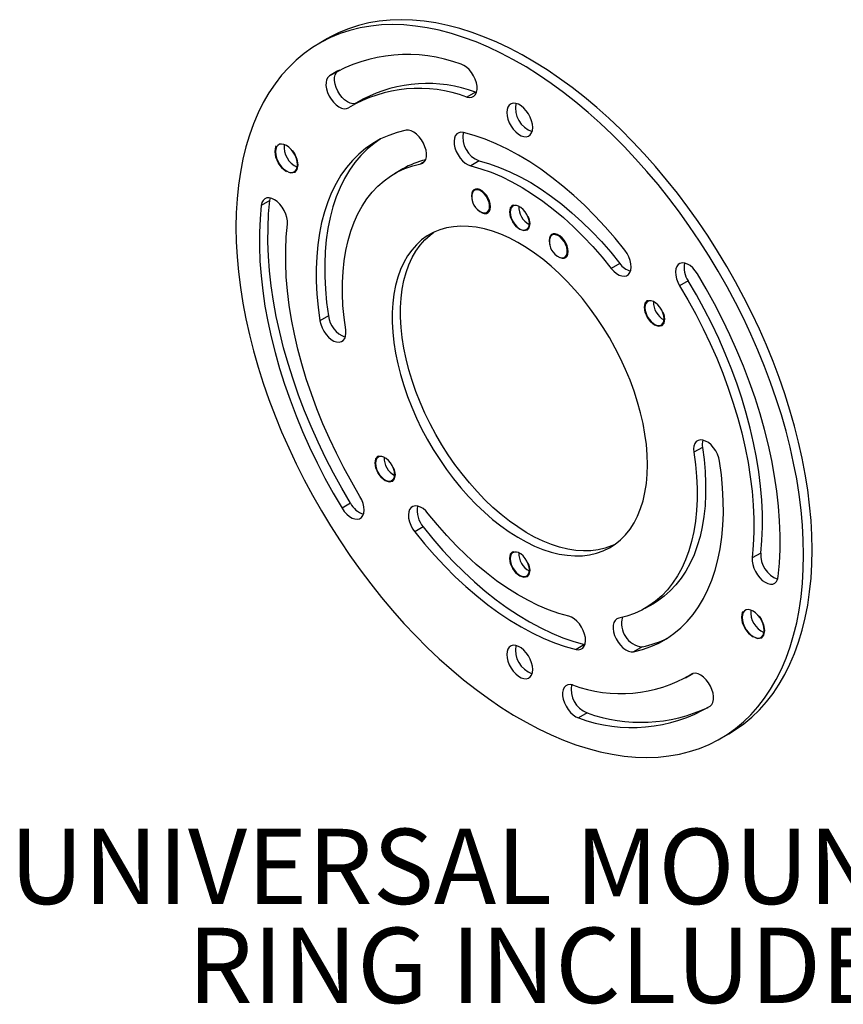
# Model space of a CAD drawing. Units: inches. Extents: x 2.4 to 30.4, y 2.1 to 23.9.
# Drawn here: x 12.6 to 16.7, y 15.9 to 20.8 of the extents above; entities that cross this region are included whole.
import ezdxf

# ---------------------------------------------------------------- set-up
doc = ezdxf.new("R2010")
doc.units = ezdxf.units.IN
doc.header["$LTSCALE"] = 3
doc.header["$MEASUREMENT"] = 0
doc.linetypes.add('HIDDEN', pattern=[0.075, 0.05, -0.025])
doc.styles.add('SLDTEXTSTYLE0', font='TXT', dxfattribs={"width": 0.75})

msp = doc.modelspace()

# ---------------------------------------------------------------- linework, layer by layer
at = {"color": 7, "linetype": 'Continuous', "lineweight": 25}
for p, q in [((14.1525829, 20.7342686), (14.1101565, 20.7097763)), ((14.204204, 20.5723066), (14.1617776, 20.5478143)), ((14.204204, 20.5723066), (14.2141082, 20.5786996)), ((14.8891931, 20.4667093), (14.8467667, 20.4422171)), ((14.8943144, 20.4653785), (14.8891931, 20.4667093)), ((14.3275687, 20.4311515), (14.2851423, 20.4066592)), ((14.6341639, 20.1195451), (14.6164422, 20.1093146)), ((14.9081421, 20.1241318), (14.8657157, 20.0996396)), ((14.5275524, 20.0847319), (14.485126, 20.0602397)), ((13.8645142, 19.9271983), (13.8220878, 19.9027061)), ((13.8645142, 19.9271983), (13.867131, 19.9395104)), ((15.6083846, 19.6134344), (15.5659582, 19.5889421)), ((15.9488465, 19.5271088), (15.9064201, 19.5026166)), ((14.1566126, 19.3525216), (14.1141862, 19.3280294)), ((16.0200008, 18.6969872), (15.9775744, 18.672495)), ((14.2668696, 18.4183762), (14.2244432, 18.3938839)), ((14.629148, 18.3004403), (14.5867216, 18.2759481)), ((16.3106375, 18.1704022), (16.2682111, 18.14591)), ((15.7350244, 17.8951175), (15.7774508, 17.9196098)), ((15.4330264, 17.7141596), (15.3906, 17.6896674)), ((15.4330264, 17.7141596), (15.4348263, 17.713751)), ((15.7191923, 17.7030527), (15.6767659, 17.6785605)), ((15.9350082, 17.548698), (15.9716888, 17.5698732)), ((15.9659346, 17.567668), (15.9627679, 17.5658399)), ((15.4453326, 17.3734265), (15.4029062, 17.3489343)), ((16.1099939, 17.2455809), (16.1524204, 17.2700731))]:
    msp.add_line(p, q, dxfattribs=at)
at = {"color": 7, "linetype": 'Continuous', "lineweight": 25, "flags": 128}
for points in [[(16.5242888, 18.1612705), (16.5229046, 18.2343062), (16.5187547, 18.3087972), (16.5118473, 18.3845975), (16.5021958, 18.4615587), (16.4898192, 18.5395303), (16.4747417, 18.6183597), (16.4569928, 18.6978923), (16.4366072, 18.7779727), (16.4136249, 18.858444), (16.3880908, 18.9391488), (16.3600549, 19.0199289), (16.3295722, 19.1006264), (16.2967022, 19.1810831), (16.2615094, 19.2611417), (16.2240625, 19.3406454), (16.184435, 19.4194386), (16.1427044, 19.497367), (16.0989523, 19.5742781), (16.0532645, 19.6500213), (16.0057303, 19.7244484), (15.9564429, 19.7974136), (15.9054986, 19.8687742), (15.8529973, 19.9383904), (15.7990417, 20.006126), (15.7437373, 20.0718484), (15.6871926, 20.1354288), (15.6295181, 20.1967429), (15.5708268, 20.2556706), (15.5112336, 20.3120966), (15.450855, 20.3659104), (15.3898094, 20.4170067), (15.3282161, 20.4652854), (15.2661959, 20.5106521), (15.20387, 20.5530179), (15.1413606, 20.5922999), (15.0787899, 20.6284212), (15.0162804, 20.6613111), (14.9539545, 20.6909052), (14.8919343, 20.7171456), (14.8303411, 20.7399809), (14.7692954, 20.7593664), (14.7089169, 20.7752642), (14.6493236, 20.7876431), (14.5906323, 20.7964789), (14.5329578, 20.8017543), (14.4764131, 20.8034591), (14.4211088, 20.8015897), (14.3671531, 20.79615), (14.3146518, 20.7871505), (14.2637076, 20.774609), (14.2144201, 20.7585498), (14.1668859, 20.7390045), (14.1211981, 20.7160113), (14.0774461, 20.6896152), (14.0357154, 20.659868), (13.9960879, 20.6268278), (13.9586411, 20.5905593), (13.9234482, 20.5511335), (13.8905783, 20.5086276), (13.8600955, 20.4631248), (13.8320596, 20.4147141), (13.8065256, 20.3634904), (13.7835432, 20.3095539), (13.7631577, 20.2530102), (13.7454087, 20.19397), (13.7303312, 20.1325488), (13.7179546, 20.068867), (13.7083032, 20.003049), (13.7013957, 19.9352239), (13.6972458, 19.8655243), (13.6958617, 19.7940867), (13.6972458, 19.721051), (13.7013957, 19.64656), (13.7083032, 19.5707597), (13.7179546, 19.4937984), (13.7303312, 19.4158268), (13.7454087, 19.3369975), (13.7631577, 19.2574648), (13.7835432, 19.1773845), (13.8065256, 19.0969131), (13.8320596, 19.0162084), (13.8600955, 18.9354283), (13.8905783, 18.8547308), (13.9234482, 18.7742741), (13.9586411, 18.6942155), (13.9960879, 18.6147118), (14.0357154, 18.5359186), (14.0774461, 18.4579902), (14.1211981, 18.3810791), (14.1668859, 18.3053359), (14.2144201, 18.2309088), (14.2637076, 18.1579435), (14.3146518, 18.086583), (14.3671531, 18.0169667), (14.4211088, 17.9492312), (14.4764131, 17.8835088), (14.5329578, 17.8199284), (14.5906323, 17.7586143), (14.6493236, 17.6996866), (14.7089169, 17.6432606), (14.7692954, 17.5894468), (14.8303411, 17.5383505), (14.8919343, 17.4900717), (14.9539545, 17.4447051), (15.0162804, 17.4023393), (15.0787899, 17.3630573), (15.1413606, 17.326936), (15.20387, 17.2940461), (15.2661959, 17.264452), (15.3282161, 17.2382116), (15.3898094, 17.2153763), (15.450855, 17.1959908), (15.5112336, 17.180093), (15.5708268, 17.1677141), (15.6295181, 17.1588783), (15.6871926, 17.1536028), (15.7437373, 17.1518981), (15.7990417, 17.1537675), (15.8529973, 17.1592072), (15.9054986, 17.1682066), (15.9564429, 17.1807482), (16.0057303, 17.1968074), (16.0532645, 17.2163527), (16.0989523, 17.2393459), (16.1427044, 17.2657419), (16.184435, 17.2954892), (16.2240625, 17.3285294), (16.2615094, 17.3647979), (16.2967022, 17.4042237), (16.3295722, 17.4467296), (16.3600549, 17.4922324), (16.3880908, 17.540643), (16.4136249, 17.5918667), (16.4366072, 17.6458032), (16.4569928, 17.7023469), (16.4747417, 17.7613872), (16.4898192, 17.8228083), (16.5021958, 17.8864902), (16.5118473, 17.9523082), (16.5187547, 18.0201333), (16.5229046, 18.0898329), (16.5242888, 18.1612705)], [(16.5667152, 18.1857627), (16.565331, 18.2587985), (16.5611811, 18.3332894), (16.5542737, 18.4090897), (16.5446222, 18.486051), (16.5322456, 18.5640226), (16.5171681, 18.6428519), (16.4994192, 18.7223846), (16.4790336, 18.802465), (16.4560513, 18.8829363), (16.4305172, 18.963641), (16.4024813, 19.0444212), (16.3719986, 19.1251186), (16.3391286, 19.2055754), (16.3039358, 19.285634), (16.2664889, 19.3651377), (16.2268614, 19.4439308), (16.1851308, 19.5218592), (16.1413787, 19.5987703), (16.0956909, 19.6745136), (16.0481567, 19.7489406), (15.9988693, 19.8219059), (15.947925, 19.8932665), (15.8954237, 19.9628827), (15.8414681, 20.0306183), (15.7861637, 20.0963406), (15.729619, 20.159921), (15.6719445, 20.2212351), (15.6132532, 20.2801629), (15.55366, 20.3365889), (15.4932814, 20.3904027), (15.4322358, 20.441499), (15.3706426, 20.4897777), (15.3086223, 20.5351444), (15.2462964, 20.5775102), (15.183787, 20.6167922), (15.1212163, 20.6529135), (15.0587068, 20.6858034), (14.9963809, 20.7153975), (14.9343607, 20.7416378), (14.8727675, 20.7644731), (14.8117218, 20.7838587), (14.7513433, 20.7997564), (14.69175, 20.8121353), (14.6330587, 20.8209712), (14.5753842, 20.8262466), (14.5188395, 20.8279513), (14.4635352, 20.826082), (14.4095795, 20.8206423), (14.3570782, 20.8116428), (14.306134, 20.7991012), (14.2568465, 20.783042), (14.2093124, 20.7634967), (14.1636245, 20.7405035), (14.1525829, 20.7342686)], [(14.8467667, 20.4422171), (14.8596922, 20.4399073), (14.8714077, 20.4412867), (14.8814012, 20.4462951), (14.8892358, 20.4547135), (14.8945692, 20.4661741), (14.8971682, 20.4801759), (14.8969193, 20.496107), (14.8938334, 20.5132712), (14.8880452, 20.5309183), (14.8798079, 20.548277), (14.8694814, 20.5645886), (14.857517, 20.5791404), (14.8444376, 20.5912962), (14.8308149, 20.6005248), (14.8172442, 20.6064229)], [(14.290888, 20.4099762), (14.2894824, 20.4096206), (14.277518, 20.4088827), (14.2644386, 20.411828), (14.2508159, 20.4183278), (14.2372452, 20.4280981), (14.2243197, 20.4407118), (14.2126041, 20.4556176), (14.2026107, 20.4721642), (14.1947761, 20.4896283), (14.1894427, 20.5072466), (14.1868437, 20.5242492), (14.1870926, 20.539893), (14.1901785, 20.5534942), (14.1959667, 20.5644585), (14.204204, 20.5723066)], [(14.1617776, 20.5478143), (14.1535402, 20.5399663), (14.1477521, 20.529002), (14.1446662, 20.5154008), (14.1444173, 20.499757), (14.1470163, 20.4827544), (14.1523497, 20.465136), (14.1601843, 20.4476719), (14.1701777, 20.4311254), (14.1818932, 20.4162195), (14.1948188, 20.4036058), (14.2083895, 20.3938356), (14.2220122, 20.3873358), (14.2350916, 20.3843904), (14.247056, 20.3851284), (14.2573825, 20.3895173)], [(15.1747755, 20.2908864), (15.1733616, 20.3072364), (15.1691819, 20.3245043), (15.1624188, 20.3419353), (15.1533681, 20.3587676), (15.1424254, 20.3742655), (15.1300687, 20.3877518), (15.1168382, 20.3986371), (15.1033122, 20.4064455), (15.0900817, 20.4108358), (15.0777251, 20.4116162), (15.0667823, 20.4087525), (15.0577316, 20.4023699), (15.0509686, 20.3927473), (15.0467888, 20.3803054), (15.0453749, 20.3655878), (15.0467888, 20.3492378), (15.0509686, 20.3319699), (15.0577316, 20.3145389), (15.0667823, 20.2977066), (15.0777251, 20.2822087), (15.0900817, 20.2687223), (15.1033122, 20.2578371), (15.1168382, 20.2500287), (15.1300687, 20.2456384), (15.1424254, 20.244858), (15.1533681, 20.2477217), (15.1624188, 20.2541043), (15.1691819, 20.2637268), (15.1733616, 20.2761688), (15.1747755, 20.2908864)], [(14.5433845, 20.2767967), (14.4994032, 20.2659922), (14.4571519, 20.251538), (14.4167502, 20.2334751), (14.3783127, 20.2118547), (14.3419481, 20.186738), (14.3077595, 20.1581961), (14.2758439, 20.12631), (14.2462915, 20.09117), (14.2191861, 20.0528756), (14.1946045, 20.0115352), (14.1726163, 19.9672661), (14.1532838, 19.9201936), (14.1366618, 19.870451), (14.1227974, 19.8181793), (14.1117298, 19.7635266), (14.1034904, 19.7066476), (14.0981026, 19.6477036), (14.0955816, 19.5868615), (14.0959345, 19.5242936), (14.0991603, 19.4601772), (14.10525, 19.394694), (14.1141862, 19.3280294)], [(14.6164422, 20.1093146), (14.6269245, 20.1134026), (14.6353522, 20.1209718), (14.641357, 20.1316914), (14.6446764, 20.1450929), (14.6451653, 20.1605906), (14.6428024, 20.1775072), (14.6376909, 20.1951034), (14.6300543, 20.21261), (14.6202263, 20.2292621), (14.6086364, 20.2443317), (14.5957912, 20.2571603), (14.5822521, 20.2671873), (14.5686107, 20.2739743), (14.5554633, 20.2772248), (14.5433845, 20.2767967)], [(14.8295504, 20.2656898), (14.8168767, 20.2670786), (14.8055471, 20.2647781), (14.7960568, 20.2588889), (14.7888207, 20.2496683), (14.784155, 20.2375193), (14.7822636, 20.2229729), (14.7832291, 20.2066649), (14.7870094, 20.1893079), (14.7934393, 20.1716606), (14.8022376, 20.1544942), (14.81302, 20.138559), (14.8253151, 20.1245515), (14.8385856, 20.1130837), (14.8522516, 20.104657), (14.8657157, 20.0996396)], [(15.6334288, 19.6794091), (15.5850273, 19.7389463), (15.5351997, 19.7961978), (15.4840957, 19.8509918), (15.4318688, 19.9031637), (15.3786757, 19.9525569), (15.3246761, 19.9990231), (15.2700323, 20.0424228), (15.2149081, 20.0826257), (15.1594692, 20.119511), (15.103882, 20.1529681), (15.0483134, 20.1828964), (14.9929303, 20.2092062), (14.9378988, 20.2318184), (14.8833843, 20.2506651), (14.8295504, 20.2656898)], [(14.4141603, 20.2321616), (14.3843745, 20.2112302), (14.350186, 20.1826884), (14.3182703, 20.1508023), (14.2887179, 20.1156622), (14.2616125, 20.0773678), (14.2370309, 20.0360275), (14.2150427, 19.9917583), (14.1957102, 19.9446858), (14.1790882, 19.8949432), (14.1652238, 19.8426716), (14.1541562, 19.7880188), (14.1459169, 19.7311399), (14.140529, 19.6721959), (14.138008, 19.6113537), (14.1383609, 19.5487859), (14.1415867, 19.4846695), (14.1476764, 19.4191862), (14.1566126, 19.3525216)], [(14.0020657, 20.1060473), (14.0006917, 20.1209221), (13.9966387, 20.1366373), (13.9901099, 20.1524049), (13.9814326, 20.1674343), (13.9710421, 20.1809719), (13.9594592, 20.1923388), (13.9472649, 20.2009651), (13.9350706, 20.2064181), (13.9234878, 20.2084244), (13.9130972, 20.2068835), (13.90442, 20.2018726), (13.8978911, 20.193643), (13.8938381, 20.1826073), (13.8924641, 20.169319), (13.8938381, 20.1544442), (13.8978911, 20.138729), (13.90442, 20.1229614), (13.9130972, 20.107932), (13.9234878, 20.0943944), (13.9350706, 20.0830275), (13.9472649, 20.0744012), (13.9594592, 20.0689482), (13.9710421, 20.0669418), (13.9814326, 20.0684827), (13.9901099, 20.0734936), (13.9966387, 20.0817233), (14.0006917, 20.092759), (14.0020657, 20.1060473)], [(14.9081421, 20.1241318), (14.9584096, 20.1099814), (15.0093461, 20.0920128), (15.0607759, 20.070288), (15.1125219, 20.044882), (15.1644057, 20.0158822), (15.2162485, 19.9833886), (15.2678716, 19.9475132), (15.319097, 19.9083796), (15.3697483, 19.8661228), (15.4196508, 19.8208883), (15.4686325, 19.772832), (15.5165247, 19.7221197), (15.5631623, 19.668926), (15.6083846, 19.6134344)], [(14.2425761, 19.2828622), (14.2344829, 19.3436733), (14.2291121, 19.4033465), (14.2264801, 19.4616963), (14.2265953, 19.5185412), (14.2294573, 19.5737046), (14.2350571, 19.6270149), (14.2433774, 19.6783064), (14.2543923, 19.7274196), (14.2680676, 19.7742019), (14.2843607, 19.8185077), (14.3032209, 19.8601994), (14.3245897, 19.8991473), (14.3484006, 19.9352303), (14.3745796, 19.9683362), (14.4030452, 19.9983621), (14.4337091, 20.0252147), (14.4664757, 20.0488105), (14.5012434, 20.0690761), (14.5379039, 20.0859485), (14.5763434, 20.0993752), (14.6164422, 20.1093146)], [(14.8657157, 20.0996396), (14.9159832, 20.0854891), (14.9669197, 20.0675206), (15.0183495, 20.0457958), (15.0700955, 20.0203897), (15.1219793, 19.9913899), (15.1738221, 19.9588963), (15.2254452, 19.9230209), (15.2766706, 19.8838874), (15.3273219, 19.8416305), (15.3772244, 19.796396), (15.4262061, 19.7483398), (15.4740983, 19.6976275), (15.5207359, 19.6444338), (15.5659582, 19.5889421)], [(14.9013734, 19.8803286), (14.9108217, 19.8723985), (14.9222568, 19.8657971), (14.9333597, 19.8625477), (14.943485, 19.8628391), (14.9520443, 19.8666544), (14.9585402, 19.8737717), (14.9625951, 19.8837776), (14.9639734, 19.8960905), (14.9625951, 19.9099948), (14.9585402, 19.9246824), (14.9520443, 19.9392997), (14.943485, 19.9529974), (14.9333597, 19.9649792), (14.9222568, 19.9745488), (14.9108217, 19.9811502), (14.8997189, 19.9843996), (14.8895936, 19.9841082), (14.8810343, 19.9802929), (14.8745384, 19.9731755), (14.8704835, 19.9631697), (14.8691051, 19.9508568), (14.8691051, 19.9508568)], [(14.9198569, 19.8687268), (14.9237553, 19.8671314), (14.9344352, 19.8649732), (14.9439167, 19.866448), (14.9516039, 19.8714632), (14.9570138, 19.8797037), (14.9598065, 19.8906516), (14.9598065, 19.9036191), (14.9570138, 19.9177914), (14.9516039, 19.932278), (14.9439167, 19.9461686), (14.9344352, 19.9585905), (14.9237553, 19.9687631), (14.9125478, 19.9760473), (14.9015171, 19.9799853), (14.8913563, 19.9803297), (14.8827038, 19.9770589), (14.8761032, 19.9703784), (14.8719693, 19.9607079), (14.8707888, 19.9537245)], [(13.9519393, 19.8094472), (13.9521677, 19.8251032), (13.9495486, 19.8421129), (13.9441963, 19.8597329), (13.9363449, 19.8771931), (13.9263375, 19.8937304), (13.9146115, 19.9086221), (13.9016792, 19.9212173), (13.888106, 19.9309655), (13.8744851, 19.9374407), (13.8614117, 19.9403599), (13.8494573, 19.9395955), (13.8391442, 19.935181), (13.8309232, 19.9273092), (13.8251537, 19.9163242), (13.8220878, 19.9027061)], [(14.2668696, 18.4183762), (14.2232497, 18.4928681), (14.1816865, 18.5684873), (14.1422718, 18.6450663), (14.105093, 18.7224356), (14.0702322, 18.800424), (14.0377668, 18.8788589), (14.0077685, 18.9575667), (13.9803037, 19.0363733), (13.9554331, 19.1151042), (13.933212, 19.1935851), (13.9136893, 19.2716423), (13.8969084, 19.3491032), (13.8829064, 19.4257963), (13.8717142, 19.5015518), (13.8633566, 19.576202), (13.8578522, 19.6495819), (13.8552131, 19.7215288), (13.8554451, 19.7918837), (13.8585477, 19.8604909), (13.8645142, 19.9271983)], [(14.8691051, 19.9508568), (14.8704835, 19.9369525), (14.8715924, 19.9319164)], [(13.8220878, 19.9027061), (13.8161213, 19.8359986), (13.8130187, 19.7673915), (13.8127866, 19.6970366), (13.8154258, 19.6250896), (13.8209302, 19.5517098), (13.8292878, 19.4770595), (13.84048, 19.401304), (13.854482, 19.324611), (13.8712629, 19.2471501), (13.8907856, 19.1690928), (13.9130067, 19.0906119), (13.9378772, 19.0118811), (13.9653421, 18.9330745), (13.9953404, 18.8543667), (14.0278058, 18.7759317), (14.0626665, 18.6979433), (14.0998454, 18.620574), (14.1392601, 18.5439951), (14.1808233, 18.4683759), (14.2244432, 18.3938839)], [(15.1578049, 19.8136167), (15.156418, 19.8276076), (15.1523378, 19.8423868), (15.1458014, 19.8570952), (15.1371888, 19.8708782), (15.1270004, 19.8829346), (15.1158284, 19.8925639), (15.104322, 19.8992064), (15.09315, 19.902476), (15.0829617, 19.9021828), (15.074349, 19.8983438), (15.0678127, 19.8911821), (15.0637324, 19.8811139), (15.0623455, 19.8687243), (15.0637324, 19.8547334), (15.0678127, 19.8399542), (15.074349, 19.8252458), (15.0829617, 19.8114628), (15.09315, 19.7994064), (15.104322, 19.7897771), (15.1158284, 19.7831346), (15.1270004, 19.779865), (15.1371888, 19.7801582), (15.1458014, 19.7839972), (15.1523378, 19.7911589), (15.156418, 19.8012271), (15.1578049, 19.8136167)], [(14.3137304, 18.4527406), (14.2724943, 18.5232772), (14.2333121, 18.5949282), (14.19628, 18.6675177), (14.1614888, 18.7408678), (14.1290237, 18.8147986), (14.0989644, 18.8891288), (14.0713846, 18.9636762), (14.0463519, 19.038258), (14.0239277, 19.1126911), (14.004167, 19.1867932), (13.9871183, 19.2603825), (13.9728233, 19.3332785), (13.9613171, 19.4053025), (13.952628, 19.4762779), (13.9467772, 19.5460306), (13.9437791, 19.6143895), (13.943641, 19.6811871), (13.9463633, 19.7462595), (13.9519393, 19.8094472)], [(15.7464713, 18.6102949), (15.7450799, 18.6596673), (15.7409118, 18.7104302), (15.7339852, 18.7623617), (15.7243304, 18.8152348), (15.7119896, 18.8688181), (15.6970168, 18.9228775), (15.6794775, 18.9771766), (15.6594483, 19.0314778), (15.6370168, 19.0855437), (15.6122812, 19.139138), (15.5853495, 19.1920263), (15.5563396, 19.2439773), (15.5253783, 19.2947639), (15.4926009, 19.3441639), (15.4581509, 19.3919613), (15.4221788, 19.4379472), (15.384842, 19.4819205), (15.3463037, 19.5236888), (15.3067324, 19.5630696), (15.2663012, 19.5998906), (15.2251869, 19.6339909), (15.1835692, 19.6652212), (15.1416301, 19.6934451), (15.0995531, 19.7185392), (15.057522, 19.7403936), (15.0157208, 19.7589129), (14.9743322, 19.774016), (14.9335371, 19.785637), (14.893514, 19.793725), (14.8544378, 19.7982446), (14.8164795, 19.7991761), (14.779805, 19.7965154), (14.7445747, 19.7902741), (14.7109426, 19.7804795), (14.6790559, 19.7671745), (14.6490538, 19.7504172), (14.6210677, 19.730281), (14.59522, 19.7068538), (14.5716235, 19.6802381), (14.5503815, 19.6505503), (14.531587, 19.6179202), (14.515322, 19.5824905), (14.5016578, 19.5444161), (14.490654, 19.5038635), (14.4823587, 19.46101), (14.4768083, 19.416043), (14.4740271, 19.3691592), (14.4740271, 19.3205635), (14.4768083, 19.2704685), (14.4823587, 19.2190932), (14.490654, 19.1666623), (14.5016578, 19.1134049), (14.515322, 19.0595541), (14.531587, 19.0053453), (14.5503815, 18.9510154), (14.5716235, 18.8968022), (14.59522, 18.8429426), (14.6210677, 18.7896722), (14.6490538, 18.7372239), (14.6790559, 18.685827), (14.7109426, 18.6357064), (14.7445747, 18.587081), (14.779805, 18.5401637), (14.8164795, 18.4951595), (14.8544378, 18.4522653), (14.893514, 18.4116685), (14.9335371, 18.3735468), (14.9743322, 18.3380667), (15.0157208, 18.3053836), (15.057522, 18.2756402), (15.0995531, 18.2489666), (15.1416301, 18.2254795), (15.1835692, 18.2052816), (15.2251869, 18.1884612), (15.2663012, 18.1750918), (15.3067324, 18.165232), (15.3463037, 18.1589248), (15.384842, 18.1561977), (15.4221788, 18.1570628), (15.4581509, 18.1615162), (15.4926009, 18.1695386), (15.5253783, 18.1810946), (15.5563396, 18.196134), (15.5853495, 18.2145909), (15.6122812, 18.2363845), (15.6370168, 18.2614196), (15.6594483, 18.2895868), (15.6794775, 18.3207628), (15.6970168, 18.3548113), (15.7119896, 18.3915835), (15.7243304, 18.4309185), (15.7339852, 18.4726443), (15.7409118, 18.5165786), (15.7450799, 18.5625291), (15.7464713, 18.6102949)], [(15.5807517, 18.2113471), (15.5678047, 18.2055869), (15.5350273, 18.1940308), (15.5005773, 18.1860085), (15.4646052, 18.1815551), (15.4272684, 18.18069), (15.3887301, 18.183417), (15.3491588, 18.1897242), (15.3087276, 18.1995841), (15.2676133, 18.2129535), (15.2259956, 18.2297739), (15.1840565, 18.2499718), (15.1419795, 18.2734589), (15.0999484, 18.3001324), (15.0581472, 18.3298758), (15.0167586, 18.362559), (14.9759635, 18.398039), (14.9359404, 18.4361607), (14.8968642, 18.4767575), (14.8589059, 18.5196518), (14.8222314, 18.5646559), (14.7870011, 18.6115733), (14.753369, 18.6601986), (14.7214823, 18.7103193), (14.6914802, 18.7617161), (14.6634942, 18.8141645), (14.6376464, 18.8674349), (14.6140499, 18.9212945), (14.592808, 18.9755077), (14.5740134, 19.0298375), (14.5577484, 19.0840464), (14.5440842, 19.1378972), (14.5330804, 19.1911545), (14.5247851, 19.2435855), (14.5192347, 19.2949608), (14.5164535, 19.3450558), (14.5164535, 19.3936515), (14.5192347, 19.4405353), (14.5247851, 19.4855022), (14.5330804, 19.5283557), (14.5440842, 19.5689083), (14.5577484, 19.6069827), (14.5740134, 19.6424124), (14.592808, 19.6750425), (14.6140499, 19.7047303), (14.6376464, 19.731346), (14.6634942, 19.7547732), (14.6818251, 19.7685023)], [(15.2884453, 19.6568768), (15.2978936, 19.6489466), (15.3093287, 19.6423453), (15.3204315, 19.6390959), (15.3305568, 19.6393873), (15.3391161, 19.6432025), (15.345612, 19.6503199), (15.349667, 19.6603258), (15.3510453, 19.6726387), (15.349667, 19.6865429), (15.345612, 19.7012305), (15.3391161, 19.7158479), (15.3305568, 19.7295455), (15.3204315, 19.7415273), (15.3093287, 19.751097), (15.2978936, 19.7576983), (15.2867908, 19.7609477), (15.2766655, 19.7606563), (15.2681062, 19.7568411), (15.2616103, 19.7497237), (15.2575553, 19.7397178), (15.256177, 19.727405), (15.256177, 19.727405)], [(15.256177, 19.727405), (15.2575553, 19.7135007), (15.2586643, 19.7084645)], [(15.3069288, 19.645275), (15.3108271, 19.6436796), (15.3215071, 19.6415214), (15.3309886, 19.6429962), (15.3386757, 19.6480114), (15.3440856, 19.6562518), (15.3468783, 19.6671998), (15.3468783, 19.6801673), (15.3440856, 19.6943396), (15.3386757, 19.7088262), (15.3309886, 19.7227168), (15.3215071, 19.7351387), (15.3108271, 19.7453113), (15.2996197, 19.7525954), (15.288589, 19.7565334), (15.2784282, 19.7568779), (15.2697756, 19.7536071), (15.263175, 19.7469266), (15.2590411, 19.7372561), (15.2578606, 19.7302727)], [(15.5659582, 19.5889421), (15.5783459, 19.5751054), (15.5916667, 19.5638503), (15.6053383, 19.5556687), (15.6187631, 19.5509183), (15.6313546, 19.5498067), (15.6425623, 19.5523823), (15.6518964, 19.5585327), (15.658949, 19.5679891), (15.6634119, 19.5803382), (15.6650899, 19.5950402), (15.6639098, 19.6114526), (15.6599232, 19.6288581), (15.6533042, 19.646496), (15.6443422, 19.6635954), (15.6334288, 19.6794091)], [(15.9957072, 19.5614732), (15.984793, 19.5772861), (15.9724046, 19.5911216), (15.9590835, 19.6023753), (15.9454119, 19.6105551), (15.9319873, 19.6153037), (15.9193964, 19.6164135), (15.9081896, 19.6138359), (15.8988565, 19.6076837), (15.8918052, 19.5982258), (15.8873437, 19.5858754), (15.8856671, 19.5711723), (15.8868487, 19.5547592), (15.8908367, 19.5373534), (15.897457, 19.5197155), (15.9064201, 19.5026166)], [(16.3106375, 18.1704022), (16.3162135, 18.2335899), (16.3189358, 18.2986623), (16.3187978, 18.3654599), (16.3157997, 18.4338188), (16.3099489, 18.5035715), (16.3012597, 18.5745469), (16.2897536, 18.6465709), (16.2754586, 18.7194669), (16.2584098, 18.7930562), (16.2386491, 18.8671583), (16.216225, 18.9415915), (16.1911923, 19.0161732), (16.1636124, 19.0907206), (16.1335531, 19.1650508), (16.101088, 19.2389816), (16.0662968, 19.3123318), (16.0292647, 19.3849213), (15.9900826, 19.4565722), (15.9488465, 19.5271088)], [(16.3980627, 18.0526511), (16.4040291, 18.1193586), (16.4071318, 18.1879657), (16.4073638, 18.2583206), (16.4047247, 18.3302676), (16.3992202, 18.4036474), (16.3908627, 18.4782977), (16.3796705, 18.5540531), (16.3656684, 18.6307462), (16.3488875, 18.7082071), (16.3293649, 18.7862644), (16.3071437, 18.8647453), (16.2822732, 18.9434761), (16.2548084, 19.0222827), (16.22481, 19.1009905), (16.1923446, 19.1794254), (16.1574839, 19.2574139), (16.120305, 19.3347832), (16.0808904, 19.4113621), (16.0393271, 19.4869813), (15.9957072, 19.5614732)], [(15.9064201, 19.5026166), (15.9476562, 19.4320799), (15.9868383, 19.360429), (16.0238704, 19.2878395), (16.0586616, 19.2144894), (16.0911267, 19.1405586), (16.121186, 19.0662283), (16.1487658, 18.991681), (16.1737985, 18.9170992), (16.1962227, 18.8426661), (16.2159834, 18.768564), (16.2330322, 18.6949747), (16.2473272, 18.6220787), (16.2588333, 18.5500547), (16.2675225, 18.4790793), (16.2733732, 18.4093266), (16.2763714, 18.3409676), (16.2765094, 18.2741701), (16.2737871, 18.2090976), (16.2682111, 18.14591)], [(15.8290549, 19.3377552), (15.827668, 19.3517461), (15.8235878, 19.3665252), (15.8170514, 19.3812336), (15.8084388, 19.3950166), (15.7982504, 19.4070731), (15.7870784, 19.4167023), (15.775572, 19.4233448), (15.7644, 19.4266145), (15.7542117, 19.4263213), (15.745599, 19.4224822), (15.7390627, 19.4153205), (15.7349824, 19.4052523), (15.7335955, 19.3928627), (15.7349824, 19.3788718), (15.7390627, 19.3640927), (15.745599, 19.3493842), (15.7542117, 19.3356013), (15.7644, 19.3235448), (15.775572, 19.3139155), (15.7870784, 19.3072731), (15.7982504, 19.3040034), (15.8084388, 19.3042966), (15.8170514, 19.3081356), (15.8235878, 19.3152974), (15.827668, 19.3253656), (15.8290549, 19.3377552)], [(14.1141862, 19.3280294), (14.1181952, 19.3106189), (14.1248347, 19.2929822), (14.1338144, 19.2758903), (14.1447419, 19.2600901), (14.1571396, 19.2462722), (14.1704656, 19.2350404), (14.1841376, 19.2268857), (14.197558, 19.2221645), (14.2101403, 19.221083), (14.2213345, 19.2236886), (14.2306515, 19.2298674), (14.237684, 19.2393493), (14.2421247, 19.25172), (14.2437795, 19.2664387), (14.2425761, 19.2828622)], [(16.0200008, 18.6969872), (16.0280939, 18.6361761), (16.0334648, 18.5765029), (16.0360967, 18.5181532), (16.0359815, 18.4613082), (16.0331196, 18.4061449), (16.0275197, 18.3528345), (16.0191994, 18.301543), (16.0081845, 18.2524298), (15.9945093, 18.2056476), (15.9782162, 18.1613417), (15.9593559, 18.1196501), (15.9379871, 18.0807022), (15.9141762, 18.0446192), (15.8879973, 18.0115132), (15.8595316, 17.9814873), (15.8288678, 17.9546347), (15.7961011, 17.9310389), (15.7774508, 17.9196098)], [(16.1059642, 18.6273278), (16.1019552, 18.6447383), (16.0953157, 18.662375), (16.086336, 18.6794669), (16.0754085, 18.6952671), (16.0630108, 18.709085), (16.0496848, 18.7203168), (16.0360128, 18.7284715), (16.0225924, 18.7331927), (16.0100102, 18.7342742), (15.9988159, 18.7316686), (15.9894989, 18.7254898), (15.9824664, 18.7160079), (15.9780257, 18.7036372), (15.9763709, 18.6889185), (15.9775744, 18.672495)], [(14.4865549, 18.5624945), (14.485168, 18.5764854), (14.4810878, 18.5912645), (14.4745514, 18.605973), (14.4659388, 18.6197559), (14.4557504, 18.6318124), (14.4445784, 18.6414416), (14.433072, 18.6480841), (14.4219, 18.6513538), (14.4117117, 18.6510606), (14.403099, 18.6472215), (14.3965627, 18.6400598), (14.3924824, 18.6299916), (14.3910955, 18.617602), (14.3924824, 18.6036111), (14.3965627, 18.588832), (14.403099, 18.5741235), (14.4117117, 18.5603406), (14.4219, 18.5482841), (14.433072, 18.5386548), (14.4445784, 18.5320124), (14.4557504, 18.5287427), (14.4659388, 18.5290359), (14.4745514, 18.5328749), (14.4810878, 18.5400367), (14.485168, 18.5501049), (14.4865549, 18.5624945)], [(15.9775744, 18.672495), (15.9856675, 18.6116839), (15.9910384, 18.5520107), (15.9936703, 18.4936609), (15.9935551, 18.436816), (15.9906931, 18.3816526), (15.9850933, 18.3283423), (15.976773, 18.2770508), (15.9657581, 18.2279376), (15.9520829, 18.1811553), (15.9357898, 18.1368495), (15.9169295, 18.0951578), (15.8955607, 18.0562099), (15.8717498, 18.0201269), (15.8455709, 17.987021), (15.8171052, 17.956995), (15.7864414, 17.9301424), (15.7536747, 17.9065467), (15.718907, 17.8862811), (15.6822465, 17.8694087), (15.6438071, 17.8559819), (15.6037082, 17.8460426)], [(15.6767659, 17.6785605), (15.7207472, 17.689365), (15.7629986, 17.7038192), (15.8034002, 17.7218821), (15.8418378, 17.7435025), (15.8782023, 17.7686192), (15.9123909, 17.797161), (15.9443066, 17.8290471), (15.973859, 17.8641872), (16.0009644, 17.9024816), (16.025546, 17.943822), (16.0475341, 17.9880911), (16.0668666, 18.0351636), (16.0834886, 18.0849062), (16.097353, 18.1371779), (16.1084206, 18.1918306), (16.11666, 18.2487095), (16.1220478, 18.3076536), (16.1245689, 18.3684957), (16.124216, 18.4310636), (16.1209901, 18.49518), (16.1149005, 18.5606632), (16.1059642, 18.6273278)], [(14.2244432, 18.3938839), (14.2353575, 18.3780711), (14.2477459, 18.3642356), (14.261067, 18.3529819), (14.2747386, 18.3448021), (14.2881631, 18.3400535), (14.300754, 18.3389437), (14.3119609, 18.3415212), (14.3212939, 18.3476734), (14.3283453, 18.3571314), (14.3328067, 18.3694818), (14.3344833, 18.3841849), (14.3333018, 18.400598), (14.3293137, 18.4180038), (14.3226935, 18.4356416), (14.3137304, 18.4527406)], [(14.6541923, 18.3664151), (14.6418045, 18.3802518), (14.6284837, 18.3915069), (14.6148122, 18.3996885), (14.6013873, 18.4044389), (14.5887959, 18.4055505), (14.5775882, 18.4029749), (14.568254, 18.3968245), (14.5612014, 18.3873681), (14.5567386, 18.375019), (14.5550605, 18.360317), (14.5562406, 18.3439046), (14.5602272, 18.3264991), (14.5668462, 18.3088612), (14.5758082, 18.2917617), (14.5867216, 18.2759481)], [(15.3544348, 17.8557176), (15.3041672, 17.8698681), (15.2532308, 17.8878366), (15.2018009, 17.9095614), (15.1500549, 17.9349674), (15.0981711, 17.9639672), (15.0463283, 17.9964608), (14.9947053, 18.0323363), (14.9434798, 18.0714698), (14.8928286, 18.1137267), (14.8429261, 18.1589612), (14.7939443, 18.2070174), (14.7460521, 18.2577297), (14.6994145, 18.3109234), (14.6541923, 18.3664151)], [(14.629148, 18.3004403), (14.6775496, 18.2409031), (14.7273771, 18.1836516), (14.7784811, 18.1288577), (14.830708, 18.0766857), (14.8839011, 18.0272925), (14.9379007, 17.9808263), (14.9925446, 17.9374266), (15.0476687, 17.8972238), (15.1031076, 17.8603384), (15.1586948, 17.8268813), (15.2142634, 17.796953), (15.2696466, 17.7706432), (15.324678, 17.748031), (15.3791925, 17.7291843), (15.4330264, 17.7141596)], [(14.5867216, 18.2759481), (14.6351231, 18.2164109), (14.6849507, 18.1591594), (14.7360547, 18.1043654), (14.7882816, 18.0521935), (14.8414747, 18.0028003), (14.8954743, 17.9563341), (14.9501182, 17.9129344), (15.0052423, 17.8727315), (15.0606812, 17.8358462), (15.1162684, 17.8023891), (15.171837, 17.7724608), (15.2272202, 17.746151), (15.2822516, 17.7235388), (15.3367661, 17.7046921), (15.3906, 17.6896674)], [(15.1578049, 18.0866329), (15.156418, 18.1006238), (15.1523378, 18.1154029), (15.1458014, 18.1301114), (15.1371888, 18.1438944), (15.1270004, 18.1559508), (15.1158284, 18.1655801), (15.104322, 18.1722226), (15.09315, 18.1754922), (15.0829617, 18.175199), (15.074349, 18.17136), (15.0678127, 18.1641983), (15.0637324, 18.15413), (15.0623455, 18.1417405), (15.0637324, 18.1277496), (15.0678127, 18.1129704), (15.074349, 18.098262), (15.0829617, 18.084479), (15.09315, 18.0724226), (15.104322, 18.0627933), (15.1158284, 18.0561508), (15.1270004, 18.0528812), (15.1371888, 18.0531744), (15.1458014, 18.0570134), (15.1523378, 18.0641751), (15.156418, 18.0742433), (15.1578049, 18.0866329)], [(16.1524204, 17.2700731), (16.1851308, 17.2902342), (16.2268614, 17.3199814), (16.2664889, 17.3530216), (16.3039358, 17.3892901), (16.3391286, 17.4287159), (16.3719986, 17.4712218), (16.4024813, 17.5167246), (16.4305172, 17.5651353), (16.4560513, 17.616359), (16.4790336, 17.6702955), (16.4994192, 17.7268392), (16.5171681, 17.7858794), (16.5322456, 17.8473006), (16.5446222, 17.9109825), (16.5542737, 17.9768004), (16.5611811, 18.0446255), (16.565331, 18.1143251), (16.5667152, 18.1857627)], [(16.2682111, 18.14591), (16.2679827, 18.130254), (16.2706019, 18.1132442), (16.2759541, 18.0956243), (16.2838055, 18.0781641), (16.2938129, 18.0616268), (16.305539, 18.0467351), (16.3184712, 18.0341399), (16.3320444, 18.0243917), (16.3456653, 18.0179165), (16.3587387, 18.0149973), (16.3706932, 18.0157617), (16.3810062, 18.0201762), (16.3892272, 18.028048), (16.3949967, 18.039033), (16.3980627, 18.0526511)], [(16.3276863, 17.7860382), (16.3263123, 17.800913), (16.3222593, 17.8166281), (16.3157305, 17.8323958), (16.3070532, 17.8474252), (16.2966627, 17.8609628), (16.2850798, 17.8723297), (16.2728855, 17.880956), (16.2606912, 17.886409), (16.2491083, 17.8884153), (16.2387178, 17.8868744), (16.2300405, 17.8818635), (16.2235117, 17.8736339), (16.2194587, 17.8625982), (16.2180847, 17.8493099), (16.2194587, 17.8344351), (16.2235117, 17.8187199), (16.2300405, 17.8029523), (16.2387178, 17.7879229), (16.2491083, 17.7743853), (16.2606912, 17.7630184), (16.2728855, 17.7543921), (16.2850798, 17.7489391), (16.2966627, 17.7469327), (16.3070532, 17.7484736), (16.3157305, 17.7534845), (16.3222593, 17.7617142), (16.3263123, 17.7727499), (16.3276863, 17.7860382)], [(15.3906, 17.6896674), (15.4032738, 17.6882786), (15.4146034, 17.690579), (15.4240936, 17.6964683), (15.4313297, 17.7056889), (15.4359954, 17.7178379), (15.4378868, 17.7323842), (15.4369213, 17.7486923), (15.433141, 17.7660493), (15.4267112, 17.7836966), (15.4179128, 17.800863), (15.4071304, 17.8167982), (15.3948353, 17.8308057), (15.3815648, 17.8422735), (15.3678989, 17.8507002), (15.3544348, 17.8557176)], [(15.6037082, 17.8460426), (15.5932259, 17.8419546), (15.5847982, 17.8343854), (15.5787935, 17.8236658), (15.5754741, 17.8102643), (15.5749852, 17.7947665), (15.5773481, 17.7778499), (15.5824595, 17.7602538), (15.5900961, 17.7427471), (15.5999241, 17.7260951), (15.611514, 17.7110255), (15.6243592, 17.6981969), (15.6378984, 17.6881699), (15.6515397, 17.6813829), (15.6646871, 17.6781324), (15.6767659, 17.6785605)], [(15.1747755, 17.5897694), (15.1733616, 17.6061194), (15.1691819, 17.6233873), (15.1624188, 17.6408182), (15.1533681, 17.6576506), (15.1424254, 17.6731485), (15.1300687, 17.6866348), (15.1168382, 17.6975201), (15.1033122, 17.7053285), (15.0900817, 17.7097188), (15.0777251, 17.7104992), (15.0667823, 17.7076355), (15.0577316, 17.7012529), (15.0509686, 17.6916303), (15.0467888, 17.6791884), (15.0453749, 17.6644708), (15.0467888, 17.6481208), (15.0509686, 17.6308529), (15.0577316, 17.6134219), (15.0667823, 17.5965896), (15.0777251, 17.5810916), (15.0900817, 17.5676053), (15.1033122, 17.5567201), (15.1168382, 17.5489117), (15.1300687, 17.5445214), (15.1424254, 17.543741), (15.1533681, 17.5466047), (15.1624188, 17.5529873), (15.1691819, 17.5626098), (15.1733616, 17.5750518), (15.1747755, 17.5897694)], [(16.0583729, 17.4075428), (16.0666102, 17.4153909), (16.0723983, 17.4263552), (16.0754842, 17.4399564), (16.0757331, 17.4556002), (16.0731341, 17.4726028), (16.0678007, 17.4902212), (16.0599661, 17.5076852), (16.0499727, 17.5242318), (16.0382572, 17.5391376), (16.0253316, 17.5517513), (16.0117609, 17.5615216), (15.9981382, 17.5680214), (15.9850588, 17.5709667), (15.9730944, 17.5702288), (15.9627679, 17.5658399)], [(15.3733837, 17.5131401), (15.3604582, 17.5154499), (15.3487427, 17.5140705), (15.3387492, 17.5090621), (15.3309146, 17.5006437), (15.3255813, 17.4891831), (15.3229822, 17.4751813), (15.3232311, 17.4592501), (15.3263171, 17.442086), (15.3321052, 17.4244389), (15.3403425, 17.4070802), (15.350669, 17.3907685), (15.3626334, 17.3762168), (15.3757128, 17.364061), (15.3893355, 17.3548324), (15.4029062, 17.3489343)]]:
    msp.add_lwpolyline(points, dxfattribs=at)
at = {"color": 7, "linetype": 'HIDDEN', "lineweight": 18, "flags": 128}
for points in [[(13.9472649, 20.0703185), (13.9249406, 20.0883339), (13.9060149, 20.1138623), (13.8933692, 20.1430172), (13.8889286, 20.17136), (13.8933692, 20.1945758), (13.9060149, 20.2091302), (13.9249406, 20.2128075), (13.9472649, 20.2050478), (13.9695893, 20.1870324), (13.9885149, 20.161504), (14.0011606, 20.1323491), (14.0056012, 20.1040063), (14.0011606, 20.0807905), (13.9885149, 20.066236), (13.9695893, 20.0625588), (13.9472649, 20.0703185)], [(15.1100752, 19.7819713), (15.0904569, 19.797803), (15.0738252, 19.820237), (15.0627123, 19.845858), (15.05881, 19.8707653), (15.0627123, 19.8911671), (15.0738252, 19.9039573), (15.0904569, 19.9071889), (15.1100752, 19.9003697), (15.1296936, 19.884538), (15.1463252, 19.862104), (15.1574381, 19.836483), (15.1613405, 19.8115757), (15.1574381, 19.7911739), (15.1463252, 19.7783837), (15.1296936, 19.7751521), (15.1100752, 19.7819713)], [(15.7813252, 19.3061097), (15.7617069, 19.3219414), (15.7450752, 19.3443755), (15.7339623, 19.3699964), (15.73006, 19.3949037), (15.7339623, 19.4153055), (15.7450752, 19.4280958), (15.7617069, 19.4313273), (15.7813252, 19.4245081), (15.8009436, 19.4086764), (15.8175752, 19.3862424), (15.8286881, 19.3606215), (15.8325905, 19.3357141), (15.8286881, 19.3153124), (15.8175752, 19.3025221), (15.8009436, 19.2992906), (15.7813252, 19.3061097)], [(14.4388252, 18.530849), (14.4192069, 18.5466807), (14.4025752, 18.5691148), (14.3914623, 18.5947357), (14.38756, 18.619643), (14.3914623, 18.6400448), (14.4025752, 18.6528351), (14.4192069, 18.6560666), (14.4388252, 18.6492475), (14.4584436, 18.6334157), (14.4750752, 18.6109817), (14.4861881, 18.5853608), (14.4900905, 18.5604535), (14.4861881, 18.5400517), (14.4750752, 18.5272614), (14.4584436, 18.5240299), (14.4388252, 18.530849)], [(15.1100752, 18.0549875), (15.0904569, 18.0708192), (15.0738252, 18.0932532), (15.0627123, 18.1188742), (15.05881, 18.1437815), (15.0627123, 18.1641833), (15.0738252, 18.1769735), (15.0904569, 18.1802051), (15.1100752, 18.1733859), (15.1296936, 18.1575542), (15.1463252, 18.1351202), (15.1574381, 18.1094992), (15.1613405, 18.0845919), (15.1574381, 18.0641901), (15.1463252, 18.0513998), (15.1296936, 18.0481683), (15.1100752, 18.0549875)], [(16.2728855, 17.7503094), (16.2505612, 17.7683248), (16.2316355, 17.7938532), (16.2189898, 17.8230081), (16.2145492, 17.8513509), (16.2189898, 17.8745667), (16.2316355, 17.8891211), (16.2505612, 17.8927984), (16.2728855, 17.8850387), (16.2952098, 17.8670233), (16.3141355, 17.8414949), (16.3267812, 17.81234), (16.3312218, 17.7839972), (16.3267812, 17.7607814), (16.3141355, 17.7462269), (16.2952098, 17.7425497), (16.2728855, 17.7503094)]]:
    msp.add_lwpolyline(points, dxfattribs=at)
at = {"color": 7, "linetype": 'Continuous', "lineweight": 25}
for centre, radius, start, end in [((14.5506122, 19.8937736), 0.7608953, 69.4870695, 120.7319666), ((14.6483456, 19.8177021), 0.6922557, 69.6400365, 117.6053786), ((14.6070159, 19.8014153), 0.6841838, 69.4870695, 120.7319666), ((15.2131422, 20.3877364), 0.1245208, 169.3753272, 250.6192963), ((14.9522982, 20.2428812), 0.1266932, 169.4405271, 249.602696), ((14.0456075, 20.1944551), 0.1101728, 173.9330496, 246.0615739), ((14.7405325, 19.714459), 0.4271563, 103.5354948, 119.9074101), ((14.9554302, 19.9459249), 0.085, 174.735117, 245.2595065), ((15.2048249, 19.8958683), 0.0998314, 178.2674699, 241.7271535), ((15.342502, 19.722473), 0.085, 174.735117, 245.2595065), ((15.6864143, 19.6662277), 0.0942113, 214.0814836, 254.9822824), ((16.0400336, 19.591288), 0.1115081, 167.4705646, 215.1385888), ((15.8760749, 19.4200068), 0.0998314, 178.2674699, 241.7271535), ((14.2830448, 19.3664416), 0.1271962, 186.2828401, 250.549791), ((16.0953361, 18.7113073), 0.0766842, 163.2985423, 190.7626249), ((14.5335749, 18.6447461), 0.0998314, 178.2674699, 241.7271535), ((14.3621381, 18.4666528), 0.1068022, 206.8732969, 253.2711074), ((14.7224382, 18.3820346), 0.1239383, 169.5024369, 221.1738515), ((15.2048249, 18.1688845), 0.0998314, 178.2674699, 241.7271535), ((16.4390563, 18.1614569), 0.12873, 176.0153602, 250.1977477), ((16.3712281, 17.874446), 0.1101728, 173.9330496, 246.0615739), ((15.7328511, 17.8177094), 0.1154674, 163.7097979, 263.2065396), ((15.6235445, 18.189343), 0.4956075, 281.1274002, 296.9832633), ((15.2131422, 17.6866194), 0.1245208, 169.3753272, 250.6192963), ((15.6131346, 18.1539419), 0.6841838, 249.4870695, 300.7319666), ((15.4923363, 17.4906892), 0.1263325, 169.1494978, 248.157083), ((15.6695382, 18.0615836), 0.7608953, 249.4870695, 300.7319666), ((15.7132496, 18.1193862), 0.792613, 250.243875, 295.0196517)]:
    msp.add_arc(centre, radius, start, end, dxfattribs=at)

# ---------------------------------------------------------------- texts
at = {"color": 7, "linetype": 'Continuous', "lineweight": 0, "char_height": 0.375, "attachment_point": 2, "style": 'SLDTEXTSTYLE0'}
for s, insert in [('UNIVERSAL MOUNTING', (15.3329252, 16.7964744)), ('RING INCLUDED', (15.3597481, 16.3033642))]:
    msp.add_mtext(s, dxfattribs=dict(at, insert=insert))

doc.saveas('drawing.dxf')
